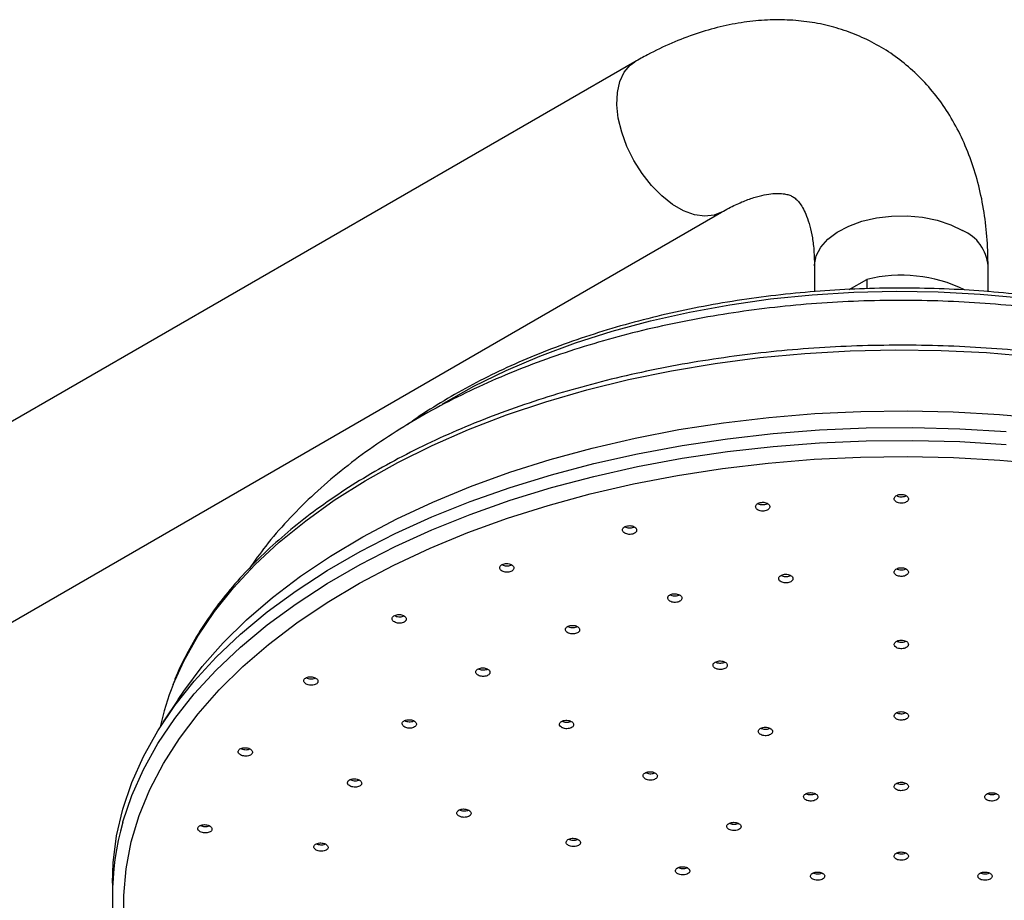
# Model space of a CAD drawing. Units: millimetres. Extents: x 5 to 995, y 5 to 995.
# Drawn here: x 204 to 229, y 297 to 319 of the extents above; entities that cross this region are included whole.
import ezdxf

# ---------------------------------------------------------------- set-up
doc = ezdxf.new("R2010")
doc.units = ezdxf.units.MM

msp = doc.modelspace()

# ---------------------------------------------------------------- linework, layer by layer
at = {"color": 7, "linetype": 'Continuous', "lineweight": 25}
for p, q in [((219.225, 318.105), (168.313, 288.714)), ((170.513, 284.904), (221.424, 314.295)), ((223.781, 312.933), (223.781, 312.281)), ((228.181, 312.28), (228.181, 312.933)), ((224.664, 312.336), (225.104, 312.59)), ((225.104, 312.59), (225.104, 312.354)), ((207.647, 301.945), (207.273, 301.374)), ((205.981, 297.292), (205.981, 296.966))]:
    msp.add_line(p, q, dxfattribs=at)
at = {"color": 8, "linetype": 'Continuous', "lineweight": 25, "flags": 128}
for points in [[(221.421, 314.293), (221.239, 314.219), (220.999, 314.192), (220.738, 314.229), (220.464, 314.33), (220.185, 314.491), (219.911, 314.707), (219.649, 314.971), (219.41, 315.274), (219.2, 315.608), (219.026, 315.96), (218.894, 316.32), (218.808, 316.676), (218.77, 317.016), (218.783, 317.331), (218.845, 317.609), (218.955, 317.842), (219.108, 318.022), (219.224, 318.105)], [(223.781, 312.933), (223.782, 312.962), (223.826, 313.188), (223.939, 313.406), (224.118, 313.609), (224.357, 313.79), (224.649, 313.944), (224.982, 314.065), (225.349, 314.15), (225.735, 314.195), (226.129, 314.2), (226.519, 314.165), (226.891, 314.09), (227.234, 313.977), (227.537, 313.831)], [(214.34, 309.43), (214.381, 309.454), (215.148, 309.883), (215.963, 310.281), (216.821, 310.647), (217.719, 310.98), (218.654, 311.277), (219.62, 311.539), (220.615, 311.763), (221.632, 311.948), (222.669, 312.095), (223.72, 312.201), (224.781, 312.267), (225.848, 312.293), (226.915, 312.277), (227.978, 312.221), (229.032, 312.125)], [(207.523, 302.323), (207.79, 302.917), (208.145, 303.551), (208.567, 304.172), (209.053, 304.777), (209.603, 305.364), (210.213, 305.93), (210.882, 306.474), (211.607, 306.993), (212.386, 307.485), (213.215, 307.95), (214.092, 308.384), (215.013, 308.786), (215.975, 309.156), (216.974, 309.491), (218.006, 309.79), (219.068, 310.052), (220.156, 310.277), (221.265, 310.462), (222.393, 310.609), (223.533, 310.715), (224.682, 310.781), (225.837, 310.806), (226.992, 310.791), (228.143, 310.735), (229.286, 310.639)], [(206.246, 298.837), (206.246, 298.84), (206.473, 299.511), (206.769, 300.174), (207.132, 300.825), (207.561, 301.463), (208.055, 302.085), (208.612, 302.689), (209.229, 303.273), (209.906, 303.835), (210.639, 304.373), (211.426, 304.884), (212.264, 305.368), (213.151, 305.823), (214.082, 306.246), (215.055, 306.636), (216.067, 306.993), (217.113, 307.315), (218.191, 307.6), (219.296, 307.847), (220.424, 308.057), (221.572, 308.228), (222.736, 308.359), (223.91, 308.45), (225.092, 308.5), (226.278, 308.51), (227.462, 308.48), (228.641, 308.409)]]:
    msp.add_lwpolyline(points, dxfattribs=at)
at = {"color": 7, "linetype": 'Continuous', "lineweight": 25, "flags": 128}
for points in [[(207.647, 301.945), (207.79, 302.158), (208.259, 302.779), (208.792, 303.382), (209.385, 303.966), (210.039, 304.528), (210.749, 305.066), (211.514, 305.579), (212.331, 306.065), (213.196, 306.522), (214.108, 306.948), (215.062, 307.342), (216.055, 307.702), (217.083, 308.027), (218.143, 308.316), (219.232, 308.568), (220.344, 308.783), (221.477, 308.958), (222.626, 309.094), (223.787, 309.189), (224.955, 309.245), (226.128, 309.26), (227.3, 309.235), (228.467, 309.169), (229.625, 309.063)], [(205.981, 297.292), (206.001, 297.806), (206.089, 298.488), (206.246, 299.166), (206.473, 299.838), (206.769, 300.5), (207.132, 301.152), (207.561, 301.79), (208.055, 302.412), (208.612, 303.016), (209.229, 303.6), (209.906, 304.162), (210.639, 304.699), (211.426, 305.211), (212.264, 305.695), (213.151, 306.149), (214.082, 306.572), (215.055, 306.963), (216.067, 307.32), (217.113, 307.641), (218.191, 307.926), (219.296, 308.174), (220.424, 308.384), (221.572, 308.554), (222.736, 308.685), (223.91, 308.776), (225.092, 308.827), (226.278, 308.837), (227.462, 308.807), (228.641, 308.736)], [(206.277, 296.295), (206.269, 296.976), (206.33, 297.656), (206.462, 298.333), (206.664, 299.004), (206.935, 299.667), (207.275, 300.319), (207.681, 300.959), (208.153, 301.583), (208.688, 302.19), (209.286, 302.777), (209.943, 303.342), (210.658, 303.884), (211.427, 304.401), (212.249, 304.889), (213.12, 305.349), (214.036, 305.777), (214.996, 306.174), (215.995, 306.536), (217.03, 306.863), (218.096, 307.154), (219.191, 307.407), (220.31, 307.623), (221.45, 307.799), (222.606, 307.936), (223.774, 308.032), (224.949, 308.088), (226.129, 308.103), (227.308, 308.078), (228.482, 308.012), (229.647, 307.905)]]:
    msp.add_lwpolyline(points, dxfattribs=at)
at = {"color": 8, "linetype": 'Continuous', "lineweight": 25}
msp.add_arc((227.113, 312.847), 1.072, 4.6125, 66.7076, dxfattribs=at)
at = {"color": 7, "linetype": 'Continuous', "lineweight": 25}
for centre, radius, start, end in [((225.984, 309.004), 3.692, 64.3064, 103.7909), ((213.972, 299.747), 6.945, 158.2293, 167.5156), ((212.77, 296.966), 6.787, 163.9944, 196.5449)]:
    msp.add_arc(centre, radius, start, end, dxfattribs=at)
for points, knots in [([(228.181, 312.933), (228.18, 313.064), (228.175, 313.436), (228.125, 314.034), (228.012, 314.716), (227.842, 315.367), (227.616, 315.98), (227.338, 316.547), (227.01, 317.065), (226.638, 317.529), (226.226, 317.938), (225.779, 318.289), (225.301, 318.582), (224.797, 318.817), (224.27, 318.994), (223.724, 319.112), (223.161, 319.172), (222.583, 319.174), (221.991, 319.117), (221.388, 319), (220.776, 318.824), (220.159, 318.586), (219.641, 318.339), (219.331, 318.165), (219.225, 318.105)], [0, 0, 0, 0, 0.028188, 0.079853, 0.131481, 0.182636, 0.232988, 0.282257, 0.33029, 0.377086, 0.422777, 0.467581, 0.511768, 0.555631, 0.599396, 0.643344, 0.687764, 0.732916, 0.779009, 0.826173, 0.874432, 0.923686, 0.973735, 1, 1, 1, 1]), ([(221.424, 314.295), (221.486, 314.329), (221.665, 314.43), (221.944, 314.56), (222.247, 314.671), (222.513, 314.738), (222.738, 314.77), (222.92, 314.773), (223.06, 314.755), (223.165, 314.723), (223.245, 314.682), (223.324, 314.62), (223.41, 314.522), (223.498, 314.384), (223.585, 314.197), (223.666, 313.953), (223.731, 313.65), (223.773, 313.312), (223.779, 313.056), (223.781, 312.933)], [0, 0, 0, 0, 0.029866, 0.086361, 0.142552, 0.198742, 0.255351, 0.31328, 0.374091, 0.440744, 0.520148, 0.597216, 0.661352, 0.719943, 0.775426, 0.834099, 0.891184, 0.947776, 1, 1, 1, 1]), ([(238.448, 308.944), (238.255, 309.077), (237.904, 309.32), (237.4, 309.623), (236.851, 309.93), (236.208, 310.255), (235.406, 310.614), (234.566, 310.942), (233.693, 311.238), (232.79, 311.502), (231.86, 311.733), (230.908, 311.93), (229.936, 312.091), (228.949, 312.217), (227.951, 312.307), (226.945, 312.36), (225.935, 312.377), (224.925, 312.357), (223.92, 312.3), (222.922, 312.207), (221.937, 312.078), (220.967, 311.913), (220.017, 311.714), (219.089, 311.48), (218.189, 311.213), (217.319, 310.913), (216.482, 310.582), (215.683, 310.221), (214.923, 309.832), (214.21, 309.413), (213.724, 309.104), (213.491, 308.928), (213.463, 308.907)], [0, 0, 0, 0, 0.0314, 0.057229, 0.075874, 0.111264, 0.146652, 0.182033, 0.217408, 0.252776, 0.288136, 0.323491, 0.35884, 0.394185, 0.429527, 0.464866, 0.500204, 0.535542, 0.57088, 0.606221, 0.641564, 0.676911, 0.712263, 0.747622, 0.782987, 0.818361, 0.853743, 0.889134, 0.924535, 0.959943, 0.995358, 1, 1, 1, 1]), ([(242.497, 305.279), (242.449, 305.353), (242.255, 305.644), (241.859, 306.129), (241.308, 306.734), (240.697, 307.314), (240.031, 307.87), (239.313, 308.398), (238.691, 308.802), (238.163, 309.115), (237.621, 309.417), (236.897, 309.784), (236.006, 310.18), (235.082, 310.54), (234.129, 310.863), (233.148, 311.148), (232.146, 311.395), (231.123, 311.604), (230.085, 311.774), (229.033, 311.906), (227.972, 311.998), (226.905, 312.051), (225.836, 312.066), (224.766, 312.041), (223.701, 311.977), (222.642, 311.874), (221.595, 311.732), (220.561, 311.551), (219.543, 311.332), (218.546, 311.075), (217.573, 310.779), (216.625, 310.446), (215.708, 310.075), (214.823, 309.667), (213.975, 309.222), (213.166, 308.74), (212.401, 308.224), (211.685, 307.673), (211.02, 307.091), (210.412, 306.478), (209.883, 305.87), (209.585, 305.452), (209.447, 305.259)], [0, 0, 0, 0, 0.0083513, 0.0331965, 0.0584281, 0.0840155, 0.1099063, 0.1360347, 0.1623305, 0.1738291, 0.1881702, 0.2146413, 0.2410806, 0.2674888, 0.2938509, 0.32016, 0.3464152, 0.3726195, 0.3987787, 0.4249004, 0.4509934, 0.4770672, 0.5031315, 0.5291967, 0.5552708, 0.581363, 0.6074837, 0.6336432, 0.6598515, 0.6861181, 0.7124513, 0.7388575, 0.7653405, 0.7918993, 0.8185267, 0.8452062, 0.8719039, 0.8985645, 0.9251243, 0.9515068, 0.9776301, 1, 1, 1, 1]), ([(239.306, 307.732), (239.168, 307.81), (238.768, 308.037), (238.072, 308.392), (237.208, 308.785), (236.306, 309.149), (235.37, 309.481), (234.403, 309.78), (233.409, 310.047), (232.389, 310.28), (231.349, 310.478), (230.291, 310.64), (229.218, 310.767), (228.135, 310.858), (227.045, 310.912), (225.951, 310.929), (224.857, 310.91), (223.767, 310.854), (222.685, 310.761), (221.613, 310.632), (220.556, 310.468), (219.516, 310.268), (218.498, 310.033), (217.505, 309.765), (216.54, 309.463), (215.606, 309.129), (214.706, 308.765), (213.844, 308.37), (213.022, 307.946), (212.243, 307.495), (211.509, 307.017), (210.824, 306.515), (210.189, 305.99), (209.607, 305.444), (209.08, 304.878), (208.611, 304.294), (208.198, 303.695), (207.852, 303.083), (207.634, 302.642), (207.549, 302.404), (207.54, 302.377)], [0, 0, 0, 0, 0.014397, 0.041711, 0.069022, 0.096327, 0.123626, 0.150918, 0.178204, 0.205484, 0.232759, 0.260029, 0.287296, 0.314559, 0.341821, 0.369081, 0.396342, 0.423603, 0.450865, 0.47813, 0.505399, 0.532671, 0.559949, 0.587232, 0.614523, 0.641821, 0.669127, 0.696441, 0.723764, 0.751093, 0.778429, 0.805767, 0.833102, 0.860428, 0.887736, 0.915015, 0.942253, 0.969436, 0.996553, 1, 1, 1, 1]), ([(225.801, 307.031), (225.803, 307.019), (225.807, 306.993), (225.837, 306.96), (225.883, 306.934), (225.94, 306.919), (226.001, 306.917), (226.06, 306.927), (226.111, 306.949), (226.146, 306.981), (226.164, 307.018), (226.16, 307.056), (226.136, 307.091), (226.095, 307.12), (226.041, 307.138), (225.98, 307.145), (225.92, 307.138), (225.866, 307.119), (225.826, 307.091), (225.804, 307.06), (225.802, 307.039), (225.801, 307.031)], [0, 0, 0, 0, 0.053793, 0.107587, 0.161344, 0.215023, 0.268627, 0.322195, 0.375778, 0.429424, 0.48315, 0.536941, 0.590752, 0.644529, 0.698234, 0.751858, 0.805432, 0.859005, 0.912628, 0.966329, 1, 1, 1, 1]), ([(225.861, 307.113), (225.869, 307.108), (225.891, 307.094), (225.94, 307.083), (226.001, 307.081), (226.059, 307.09), (226.088, 307.105), (226.102, 307.112)], [0, 0, 0, 0, 0.120273, 0.347457, 0.574327, 0.801041, 1, 1, 1, 1]), ([(222.293, 306.811), (222.299, 306.799), (222.31, 306.775), (222.351, 306.745), (222.404, 306.725), (222.464, 306.717), (222.525, 306.722), (222.58, 306.739), (222.622, 306.766), (222.647, 306.801), (222.652, 306.839), (222.637, 306.876), (222.603, 306.908), (222.553, 306.932), (222.494, 306.944), (222.433, 306.943), (222.376, 306.929), (222.329, 306.905), (222.298, 306.872), (222.287, 306.839), (222.291, 306.819), (222.293, 306.811)], [0, 0, 0, 0, 0.053793, 0.107587, 0.161344, 0.215022, 0.268626, 0.322194, 0.375777, 0.429423, 0.48315, 0.536941, 0.590752, 0.644529, 0.698233, 0.751858, 0.805431, 0.859004, 0.912627, 0.966329, 1, 1, 1, 1]), ([(222.349, 306.913), (222.35, 306.912), (222.364, 306.901), (222.405, 306.889), (222.464, 306.88), (222.525, 306.886), (222.569, 306.897), (222.586, 306.909), (222.59, 306.912)], [0, 0, 0, 0, 0.022248, 0.250661, 0.478739, 0.706503, 0.93411, 1, 1, 1, 1]), ([(218.917, 306.265), (218.915, 306.252), (218.91, 306.227), (218.93, 306.19), (218.967, 306.159), (219.018, 306.137), (219.078, 306.127), (219.139, 306.129), (219.195, 306.143), (219.24, 306.169), (219.268, 306.202), (219.276, 306.24), (219.264, 306.277), (219.233, 306.311), (219.185, 306.336), (219.128, 306.35), (219.066, 306.352), (219.007, 306.341), (218.959, 306.319), (218.929, 306.292), (218.92, 306.272), (218.917, 306.265)], [0, 0, 0, 0, 0.0537819, 0.1075624, 0.1613714, 0.215169, 0.2689073, 0.3225647, 0.376155, 0.4297215, 0.4833178, 0.5369842, 0.5907306, 0.644532, 0.698339, 0.7520997, 0.8057825, 0.8593902, 0.9129585, 0.96654, 1, 1, 1, 1]), ([(218.973, 306.323), (218.987, 306.315), (219.019, 306.3), (219.078, 306.29), (219.138, 306.293), (219.186, 306.303), (219.206, 306.315), (219.212, 306.319)], [0, 0, 0, 0, 0.2142749, 0.4443362, 0.6740505, 0.9034776, 1, 1, 1, 1]), ([(215.801, 305.284), (215.803, 305.272), (215.807, 305.247), (215.838, 305.213), (215.883, 305.186), (215.94, 305.17), (216.002, 305.167), (216.061, 305.176), (216.111, 305.196), (216.146, 305.226), (216.163, 305.262), (216.16, 305.3), (216.136, 305.336), (216.095, 305.365), (216.04, 305.384), (215.98, 305.392), (215.919, 305.387), (215.865, 305.37), (215.825, 305.342), (215.804, 305.312), (215.802, 305.292), (215.801, 305.284)], [0, 0, 0, 0, 0.053782, 0.107563, 0.161372, 0.215169, 0.268907, 0.322564, 0.376155, 0.429721, 0.483318, 0.536984, 0.590731, 0.644532, 0.698339, 0.7521, 0.805782, 0.85939, 0.912958, 0.96654, 1, 1, 1, 1]), ([(215.862, 305.365), (215.87, 305.36), (215.891, 305.346), (215.941, 305.334), (216.001, 305.33), (216.058, 305.338), (216.087, 305.352), (216.1, 305.358)], [0, 0, 0, 0, 0.116157, 0.347532, 0.578651, 0.809421, 1, 1, 1, 1]), ([(225.801, 305.174), (225.803, 305.161), (225.807, 305.137), (225.838, 305.103), (225.884, 305.078), (225.941, 305.064), (226.002, 305.062), (226.061, 305.072), (226.111, 305.094), (226.147, 305.125), (226.164, 305.162), (226.16, 305.2), (226.136, 305.234), (226.094, 305.263), (226.04, 305.281), (225.979, 305.287), (225.919, 305.28), (225.865, 305.261), (225.825, 305.233), (225.804, 305.202), (225.802, 305.182), (225.801, 305.174)], [0, 0, 0, 0, 0.05376, 0.107522, 0.161257, 0.214938, 0.268567, 0.322172, 0.375788, 0.429448, 0.483164, 0.536924, 0.590697, 0.644447, 0.698145, 0.751789, 0.805397, 0.859006, 0.91265, 0.966348, 1, 1, 1, 1]), ([(222.875, 305.009), (222.877, 304.996), (222.881, 304.971), (222.912, 304.938), (222.958, 304.913), (223.015, 304.898), (223.076, 304.895), (223.135, 304.905), (223.185, 304.927), (223.221, 304.958), (223.237, 304.994), (223.233, 305.032), (223.209, 305.067), (223.168, 305.095), (223.114, 305.114), (223.053, 305.12), (222.992, 305.114), (222.939, 305.095), (222.899, 305.067), (222.878, 305.037), (222.876, 305.017), (222.875, 305.009)], [0, 0, 0, 0, 0.053771, 0.107541, 0.1613, 0.215014, 0.268671, 0.322286, 0.375891, 0.429523, 0.483206, 0.536943, 0.590714, 0.644481, 0.698211, 0.751886, 0.805511, 0.859115, 0.912735, 0.9664, 1, 1, 1, 1]), ([(222.936, 305.091), (222.944, 305.086), (222.965, 305.073), (223.014, 305.062), (223.075, 305.059), (223.132, 305.068), (223.161, 305.082), (223.174, 305.088)], [0, 0, 0, 0, 0.115008, 0.346251, 0.577251, 0.808066, 1, 1, 1, 1]), ([(225.863, 305.256), (225.87, 305.252), (225.891, 305.239), (225.94, 305.228), (226.001, 305.225), (226.058, 305.234), (226.087, 305.249), (226.1, 305.255)], [0, 0, 0, 0, 0.114803, 0.345549, 0.576073, 0.806487, 1, 1, 1, 1]), ([(220.065, 304.539), (220.063, 304.526), (220.058, 304.502), (220.078, 304.465), (220.115, 304.435), (220.167, 304.413), (220.226, 304.403), (220.288, 304.405), (220.344, 304.42), (220.388, 304.445), (220.416, 304.479), (220.424, 304.516), (220.412, 304.553), (220.38, 304.586), (220.333, 304.611), (220.275, 304.624), (220.213, 304.626), (220.155, 304.615), (220.106, 304.593), (220.076, 304.565), (220.068, 304.546), (220.065, 304.539)], [0, 0, 0, 0, 0.053754, 0.107507, 0.161279, 0.215043, 0.268765, 0.322432, 0.376052, 0.429656, 0.483281, 0.536955, 0.590684, 0.644451, 0.698222, 0.75196, 0.805644, 0.859276, 0.912881, 0.966495, 1, 1, 1, 1]), ([(220.123, 304.598), (220.137, 304.591), (220.167, 304.576), (220.226, 304.566), (220.286, 304.569), (220.333, 304.579), (220.353, 304.591), (220.358, 304.595)], [0, 0, 0, 0, 0.208076, 0.442237, 0.676153, 0.909865, 1, 1, 1, 1]), ([(213.073, 303.993), (213.075, 303.981), (213.079, 303.956), (213.11, 303.922), (213.156, 303.895), (213.213, 303.879), (213.274, 303.875), (213.333, 303.884), (213.384, 303.904), (213.419, 303.933), (213.436, 303.969), (213.432, 304.007), (213.408, 304.042), (213.367, 304.071), (213.313, 304.091), (213.252, 304.099), (213.191, 304.094), (213.137, 304.077), (213.097, 304.05), (213.076, 304.021), (213.074, 304.001), (213.073, 303.993)], [0, 0, 0, 0, 0.053747, 0.107492, 0.161283, 0.215094, 0.268871, 0.322576, 0.376201, 0.429775, 0.483348, 0.53697, 0.590671, 0.644446, 0.698257, 0.75205, 0.805779, 0.859428, 0.913013, 0.96658, 1, 1, 1, 1]), ([(213.136, 304.073), (213.143, 304.069), (213.164, 304.055), (213.213, 304.043), (213.274, 304.039), (213.33, 304.046), (213.359, 304.059), (213.371, 304.065)], [0, 0, 0, 0, 0.111976, 0.346293, 0.580463, 0.814317, 1, 1, 1, 1]), ([(217.471, 303.74), (217.469, 303.727), (217.465, 303.703), (217.485, 303.666), (217.522, 303.636), (217.573, 303.614), (217.633, 303.603), (217.694, 303.605), (217.75, 303.62), (217.795, 303.645), (217.823, 303.677), (217.831, 303.714), (217.819, 303.751), (217.787, 303.784), (217.739, 303.809), (217.682, 303.823), (217.62, 303.825), (217.561, 303.815), (217.513, 303.793), (217.483, 303.766), (217.474, 303.747), (217.471, 303.74)], [0, 0, 0, 0, 0.0537296, 0.1074577, 0.1612177, 0.2149911, 0.2687409, 0.3224403, 0.3760847, 0.4296935, 0.4833019, 0.536945, 0.5906428, 0.6443915, 0.6981648, 0.7519256, 0.8056424, 0.8593029, 0.9129195, 0.9665239, 1, 1, 1, 1]), ([(217.53, 303.798), (217.544, 303.791), (217.574, 303.777), (217.633, 303.767), (217.693, 303.769), (217.74, 303.779), (217.759, 303.791), (217.764, 303.794)], [0, 0, 0, 0, 0.205519, 0.44203, 0.67832, 0.914367, 1, 1, 1, 1]), ([(225.821, 303.29), (225.832, 303.28), (225.854, 303.259), (225.906, 303.238), (225.966, 303.229), (226.027, 303.232), (226.083, 303.247), (226.128, 303.273), (226.156, 303.306), (226.165, 303.343), (226.152, 303.38), (226.121, 303.412), (226.074, 303.436), (226.016, 303.449), (225.954, 303.45), (225.896, 303.438), (225.847, 303.416), (225.813, 303.384), (225.799, 303.348), (225.803, 303.315), (225.816, 303.297), (225.821, 303.29)], [0, 0, 0, 0, 0.053694, 0.107389, 0.161059, 0.2147, 0.268335, 0.321987, 0.375672, 0.429391, 0.483132, 0.536871, 0.590587, 0.644267, 0.697915, 0.75155, 0.805194, 0.858867, 0.912576, 0.966313, 1, 1, 1, 1]), ([(225.865, 303.422), (225.872, 303.418), (225.893, 303.405), (225.942, 303.395), (226.002, 303.393), (226.058, 303.402), (226.086, 303.415), (226.098, 303.421)], [0, 0, 0, 0, 0.108191, 0.345254, 0.582172, 0.81902, 1, 1, 1, 1]), ([(221.31, 302.716), (221.329, 302.711), (221.367, 302.702), (221.429, 302.704), (221.486, 302.717), (221.532, 302.741), (221.562, 302.773), (221.573, 302.81), (221.562, 302.847), (221.533, 302.88), (221.487, 302.905), (221.43, 302.92), (221.368, 302.923), (221.309, 302.913), (221.259, 302.892), (221.224, 302.862), (221.207, 302.827), (221.21, 302.789), (221.234, 302.755), (221.27, 302.73), (221.299, 302.72), (221.31, 302.716)], [0, 0, 0, 0, 0.053668, 0.107338, 0.160985, 0.21462, 0.268265, 0.32194, 0.375651, 0.429388, 0.48313, 0.536854, 0.590543, 0.644199, 0.697835, 0.751474, 0.805139, 0.858839, 0.91257, 0.966313, 1, 1, 1, 1]), ([(221.272, 302.895), (221.286, 302.889), (221.316, 302.874), (221.375, 302.865), (221.435, 302.868), (221.481, 302.878), (221.5, 302.89), (221.504, 302.893)], [0, 0, 0, 0, 0.207143, 0.445092, 0.682881, 0.920539, 1, 1, 1, 1]), ([(215.195, 302.642), (215.197, 302.63), (215.201, 302.605), (215.232, 302.572), (215.277, 302.546), (215.335, 302.53), (215.396, 302.527), (215.455, 302.536), (215.505, 302.556), (215.541, 302.586), (215.557, 302.621), (215.553, 302.658), (215.529, 302.693), (215.488, 302.722), (215.433, 302.741), (215.373, 302.748), (215.312, 302.743), (215.258, 302.726), (215.218, 302.699), (215.198, 302.67), (215.195, 302.65), (215.195, 302.642)], [0, 0, 0, 0, 0.0537297, 0.107458, 0.1612181, 0.2149915, 0.2687412, 0.3224404, 0.3760846, 0.4296934, 0.4833018, 0.5369451, 0.5906431, 0.6443918, 0.6981652, 0.7519259, 0.8056426, 0.8593029, 0.9129194, 0.9665238, 1, 1, 1, 1]), ([(215.258, 302.723), (215.265, 302.719), (215.286, 302.706), (215.334, 302.694), (215.395, 302.69), (215.451, 302.698), (215.479, 302.711), (215.491, 302.716)], [0, 0, 0, 0, 0.107504, 0.344411, 0.581215, 0.817797, 1, 1, 1, 1]), ([(210.835, 302.419), (210.837, 302.407), (210.841, 302.383), (210.872, 302.349), (210.917, 302.322), (210.974, 302.306), (211.036, 302.302), (211.095, 302.31), (211.145, 302.33), (211.18, 302.359), (211.197, 302.394), (211.193, 302.431), (211.17, 302.466), (211.128, 302.495), (211.074, 302.515), (211.013, 302.523), (210.952, 302.519), (210.899, 302.502), (210.859, 302.476), (210.838, 302.446), (210.836, 302.427), (210.835, 302.419)], [0, 0, 0, 0, 0.0537032, 0.1074041, 0.1611616, 0.2149675, 0.2687704, 0.3225202, 0.3761902, 0.4297887, 0.4833554, 0.5369437, 0.5905977, 0.6443325, 0.6981282, 0.751938, 0.8057087, 0.8594044, 0.9130222, 0.9665932, 1, 1, 1, 1]), ([(210.899, 302.499), (210.905, 302.495), (210.926, 302.482), (210.975, 302.47), (211.035, 302.465), (211.091, 302.472), (211.119, 302.485), (211.131, 302.49)], [0, 0, 0, 0, 0.106152, 0.344155, 0.582146, 0.819901, 1, 1, 1, 1]), ([(225.801, 301.529), (225.803, 301.516), (225.807, 301.492), (225.838, 301.46), (225.884, 301.435), (225.941, 301.421), (226.002, 301.419), (226.062, 301.43), (226.112, 301.451), (226.147, 301.481), (226.164, 301.517), (226.16, 301.554), (226.136, 301.588), (226.094, 301.615), (226.04, 301.633), (225.979, 301.639), (225.919, 301.632), (225.865, 301.614), (225.825, 301.586), (225.804, 301.556), (225.802, 301.536), (225.801, 301.529)], [0, 0, 0, 0, 0.053714, 0.107429, 0.161135, 0.214821, 0.268488, 0.322146, 0.375809, 0.429487, 0.483186, 0.5369, 0.59062, 0.64433, 0.698022, 0.751695, 0.805355, 0.859014, 0.912687, 0.966379, 1, 1, 1, 1]), ([(225.866, 301.611), (225.873, 301.607), (225.894, 301.595), (225.943, 301.585), (226.004, 301.583), (226.058, 301.592), (226.085, 301.605), (226.097, 301.611)], [0, 0, 0, 0, 0.111819, 0.35047, 0.58904, 0.827571, 1, 1, 1, 1]), ([(213.333, 301.31), (213.339, 301.298), (213.35, 301.274), (213.392, 301.245), (213.444, 301.225), (213.505, 301.216), (213.566, 301.219), (213.621, 301.235), (213.663, 301.26), (213.687, 301.293), (213.692, 301.33), (213.676, 301.366), (213.641, 301.397), (213.592, 301.421), (213.533, 301.433), (213.471, 301.434), (213.414, 301.422), (213.367, 301.399), (213.337, 301.368), (213.327, 301.337), (213.331, 301.317), (213.333, 301.31)], [0, 0, 0, 0, 0.05373, 0.107458, 0.161218, 0.214992, 0.268741, 0.32244, 0.376085, 0.429693, 0.483302, 0.536945, 0.590643, 0.644392, 0.698166, 0.751926, 0.805643, 0.859303, 0.912919, 0.966524, 1, 1, 1, 1]), ([(213.394, 301.41), (213.411, 301.402), (213.444, 301.388), (213.505, 301.379), (213.564, 301.383), (213.606, 301.392), (213.622, 301.402), (213.624, 301.403)], [0, 0, 0, 0, 0.237192, 0.480187, 0.723075, 0.965736, 1, 1, 1, 1]), ([(217.417, 301.216), (217.436, 301.211), (217.474, 301.202), (217.536, 301.203), (217.593, 301.216), (217.639, 301.239), (217.669, 301.271), (217.679, 301.307), (217.669, 301.343), (217.639, 301.376), (217.593, 301.402), (217.536, 301.417), (217.475, 301.42), (217.416, 301.411), (217.366, 301.391), (217.33, 301.361), (217.314, 301.326), (217.317, 301.289), (217.342, 301.255), (217.378, 301.23), (217.406, 301.22), (217.417, 301.216)], [0, 0, 0, 0, 0.0537086, 0.1074182, 0.1611022, 0.2147534, 0.2683882, 0.3220303, 0.3757, 0.4294057, 0.48314, 0.5368829, 0.5906106, 0.644306, 0.6979663, 0.7516038, 0.8052411, 0.8589006, 0.9125951, 0.9663221, 1, 1, 1, 1]), ([(217.381, 301.395), (217.395, 301.388), (217.424, 301.374), (217.482, 301.365), (217.542, 301.367), (217.587, 301.377), (217.606, 301.387), (217.61, 301.39)], [0, 0, 0, 0, 0.200372, 0.443042, 0.685606, 0.92801, 1, 1, 1, 1]), ([(222.357, 301.135), (222.359, 301.123), (222.363, 301.098), (222.394, 301.066), (222.44, 301.041), (222.497, 301.026), (222.558, 301.024), (222.618, 301.034), (222.668, 301.055), (222.703, 301.085), (222.72, 301.12), (222.716, 301.157), (222.692, 301.191), (222.65, 301.219), (222.596, 301.237), (222.535, 301.243), (222.474, 301.237), (222.421, 301.219), (222.381, 301.192), (222.36, 301.162), (222.358, 301.142), (222.357, 301.135)], [0, 0, 0, 0, 0.053717, 0.107435, 0.161153, 0.214861, 0.268551, 0.322221, 0.37588, 0.429541, 0.483216, 0.536911, 0.590624, 0.644343, 0.698056, 0.751751, 0.805427, 0.859088, 0.912747, 0.966417, 1, 1, 1, 1]), ([(222.422, 301.217), (222.429, 301.213), (222.45, 301.2), (222.499, 301.19), (222.559, 301.188), (222.614, 301.196), (222.641, 301.209), (222.652, 301.214)], [0, 0, 0, 0, 0.110134, 0.349858, 0.589497, 0.82905, 1, 1, 1, 1]), ([(209.171, 300.624), (209.173, 300.611), (209.177, 300.587), (209.208, 300.554), (209.254, 300.527), (209.311, 300.511), (209.372, 300.507), (209.432, 300.514), (209.482, 300.534), (209.517, 300.562), (209.534, 300.597), (209.53, 300.633), (209.506, 300.668), (209.465, 300.697), (209.411, 300.717), (209.35, 300.725), (209.289, 300.721), (209.235, 300.705), (209.195, 300.679), (209.174, 300.65), (209.172, 300.631), (209.171, 300.624)], [0, 0, 0, 0, 0.053657, 0.107312, 0.161026, 0.214809, 0.26862, 0.322406, 0.376124, 0.429761, 0.48334, 0.536909, 0.590521, 0.644209, 0.697973, 0.751782, 0.805581, 0.859323, 0.912984, 0.966577, 1, 1, 1, 1]), ([(209.237, 300.703), (209.243, 300.7), (209.264, 300.687), (209.311, 300.675), (209.372, 300.67), (209.427, 300.676), (209.454, 300.688), (209.465, 300.693)], [0, 0, 0, 0, 0.098966, 0.341377, 0.583916, 0.826339, 1, 1, 1, 1]), ([(219.437, 300.01), (219.439, 299.998), (219.443, 299.974), (219.474, 299.941), (219.52, 299.916), (219.577, 299.901), (219.639, 299.898), (219.698, 299.908), (219.748, 299.928), (219.783, 299.958), (219.8, 299.993), (219.796, 300.029), (219.772, 300.063), (219.73, 300.091), (219.676, 300.109), (219.615, 300.116), (219.555, 300.11), (219.501, 300.093), (219.461, 300.066), (219.44, 300.037), (219.438, 300.017), (219.437, 300.01)], [0, 0, 0, 0, 0.053703, 0.107406, 0.161121, 0.21484, 0.268551, 0.322243, 0.375916, 0.429576, 0.483236, 0.536908, 0.5906, 0.64431, 0.69803, 0.751744, 0.805443, 0.859122, 0.912784, 0.966443, 1, 1, 1, 1]), ([(219.503, 300.091), (219.516, 300.085), (219.546, 300.071), (219.604, 300.062), (219.664, 300.065), (219.709, 300.074), (219.727, 300.085), (219.731, 300.087)], [0, 0, 0, 0, 0.203536, 0.446098, 0.688599, 0.93101, 1, 1, 1, 1]), ([(211.947, 299.855), (211.945, 299.843), (211.941, 299.82), (211.96, 299.784), (211.997, 299.754), (212.048, 299.732), (212.108, 299.721), (212.17, 299.722), (212.226, 299.735), (212.27, 299.758), (212.298, 299.79), (212.306, 299.826), (212.294, 299.862), (212.262, 299.894), (212.215, 299.919), (212.157, 299.934), (212.096, 299.936), (212.037, 299.927), (211.988, 299.906), (211.958, 299.881), (211.95, 299.862), (211.947, 299.855)], [0, 0, 0, 0, 0.053638, 0.107275, 0.160948, 0.214677, 0.268443, 0.322214, 0.375953, 0.429638, 0.483271, 0.536876, 0.59049, 0.644146, 0.697858, 0.751616, 0.805389, 0.859142, 0.912844, 0.966492, 1, 1, 1, 1]), ([(212.011, 299.914), (212.023, 299.908), (212.052, 299.894), (212.108, 299.884), (212.169, 299.885), (212.213, 299.894), (212.231, 299.904), (212.235, 299.906)], [0, 0, 0, 0, 0.190529, 0.439044, 0.687577, 0.935963, 1, 1, 1, 1]), ([(225.801, 299.74), (225.803, 299.728), (225.807, 299.704), (225.838, 299.672), (225.884, 299.648), (225.941, 299.634), (226.002, 299.632), (226.061, 299.642), (226.112, 299.664), (226.147, 299.693), (226.164, 299.729), (226.16, 299.765), (226.136, 299.799), (226.094, 299.826), (226.04, 299.843), (225.979, 299.849), (225.919, 299.842), (225.865, 299.824), (225.825, 299.797), (225.804, 299.767), (225.802, 299.748), (225.801, 299.74)], [0, 0, 0, 0, 0.0537, 0.107401, 0.161097, 0.214784, 0.268463, 0.322139, 0.375816, 0.4295, 0.483193, 0.536893, 0.590595, 0.644294, 0.697984, 0.751666, 0.805341, 0.859017, 0.912699, 0.966389, 1, 1, 1, 1]), ([(225.867, 299.823), (225.873, 299.819), (225.894, 299.808), (225.941, 299.798), (226.002, 299.796), (226.057, 299.804), (226.084, 299.817), (226.095, 299.822)], [0, 0, 0, 0, 0.097742, 0.340746, 0.583713, 0.826661, 1, 1, 1, 1]), ([(223.505, 299.478), (223.507, 299.466), (223.511, 299.442), (223.542, 299.41), (223.588, 299.385), (223.645, 299.371), (223.706, 299.369), (223.765, 299.378), (223.815, 299.399), (223.851, 299.429), (223.868, 299.464), (223.864, 299.5), (223.84, 299.534), (223.798, 299.561), (223.744, 299.579), (223.683, 299.585), (223.623, 299.579), (223.569, 299.561), (223.529, 299.534), (223.508, 299.504), (223.506, 299.485), (223.505, 299.478)], [0, 0, 0, 0, 0.053701, 0.107403, 0.161105, 0.214802, 0.268491, 0.322172, 0.375847, 0.429524, 0.483206, 0.536898, 0.590597, 0.6443, 0.697999, 0.751691, 0.805374, 0.85905, 0.912726, 0.966406, 1, 1, 1, 1]), ([(223.57, 299.559), (223.587, 299.552), (223.62, 299.538), (223.681, 299.531), (223.741, 299.537), (223.782, 299.547), (223.797, 299.556), (223.799, 299.558)], [0, 0, 0, 0, 0.23896, 0.482469, 0.725938, 0.969375, 1, 1, 1, 1]), ([(228.097, 299.475), (228.099, 299.464), (228.103, 299.44), (228.134, 299.408), (228.18, 299.384), (228.237, 299.37), (228.298, 299.369), (228.358, 299.379), (228.408, 299.401), (228.443, 299.431), (228.46, 299.466), (228.456, 299.502), (228.432, 299.536), (228.391, 299.562), (228.336, 299.579), (228.276, 299.585), (228.215, 299.578), (228.161, 299.56), (228.121, 299.532), (228.1, 299.502), (228.098, 299.483), (228.097, 299.475)], [0, 0, 0, 0, 0.053692, 0.107385, 0.161071, 0.214749, 0.268424, 0.322102, 0.375787, 0.429482, 0.483183, 0.536885, 0.590582, 0.644271, 0.697951, 0.751627, 0.805303, 0.858986, 0.912678, 0.966377, 1, 1, 1, 1]), ([(228.164, 299.558), (228.17, 299.555), (228.19, 299.544), (228.237, 299.534), (228.298, 299.532), (228.353, 299.541), (228.38, 299.554), (228.391, 299.559)], [0, 0, 0, 0, 0.096059, 0.339836, 0.583598, 0.827374, 1, 1, 1, 1]), ([(214.897, 298.957), (214.917, 298.958), (214.957, 298.96), (215.011, 298.977), (215.051, 299.003), (215.074, 299.036), (215.077, 299.072), (215.059, 299.107), (215.022, 299.137), (214.972, 299.159), (214.912, 299.17), (214.851, 299.169), (214.794, 299.157), (214.749, 299.133), (214.72, 299.102), (214.711, 299.066), (214.723, 299.03), (214.754, 298.998), (214.801, 298.973), (214.851, 298.96), (214.884, 298.958), (214.897, 298.957)], [0, 0, 0, 0, 0.0537015, 0.107404, 0.1610804, 0.2147264, 0.2683607, 0.3220072, 0.3756843, 0.4293972, 0.4831352, 0.5368768, 0.5905987, 0.6442864, 0.6979404, 0.7515758, 0.8052161, 0.8588824, 0.9125845, 0.9663166, 1, 1, 1, 1]), ([(214.784, 299.148), (214.789, 299.145), (214.808, 299.134), (214.855, 299.123), (214.916, 299.119), (214.969, 299.126), (214.996, 299.137), (215.006, 299.142)], [0, 0, 0, 0, 0.087197, 0.336868, 0.586595, 0.83627, 1, 1, 1, 1]), ([(221.559, 298.728), (221.561, 298.716), (221.565, 298.692), (221.596, 298.66), (221.641, 298.635), (221.698, 298.621), (221.76, 298.618), (221.819, 298.628), (221.869, 298.648), (221.904, 298.678), (221.921, 298.712), (221.917, 298.748), (221.893, 298.782), (221.852, 298.809), (221.798, 298.827), (221.737, 298.833), (221.676, 298.828), (221.623, 298.81), (221.582, 298.783), (221.562, 298.754), (221.559, 298.735), (221.559, 298.728)], [0, 0, 0, 0, 0.053695, 0.10739, 0.16109, 0.214793, 0.268491, 0.322182, 0.375863, 0.429539, 0.483215, 0.536896, 0.590587, 0.644285, 0.697987, 0.751687, 0.805381, 0.859065, 0.912742, 0.966417, 1, 1, 1, 1]), ([(221.626, 298.809), (221.638, 298.803), (221.667, 298.79), (221.724, 298.782), (221.784, 298.784), (221.829, 298.794), (221.847, 298.804), (221.851, 298.807)], [0, 0, 0, 0, 0.194209, 0.440275, 0.686313, 0.932311, 1, 1, 1, 1]), ([(208.151, 298.654), (208.156, 298.642), (208.168, 298.619), (208.209, 298.59), (208.262, 298.569), (208.322, 298.559), (208.383, 298.562), (208.438, 298.576), (208.48, 298.6), (208.505, 298.632), (208.51, 298.668), (208.494, 298.704), (208.459, 298.735), (208.41, 298.759), (208.351, 298.772), (208.29, 298.773), (208.232, 298.763), (208.185, 298.741), (208.155, 298.711), (208.145, 298.68), (208.149, 298.661), (208.151, 298.654)], [0, 0, 0, 0, 0.053657, 0.107313, 0.161026, 0.21481, 0.268621, 0.322407, 0.376124, 0.429761, 0.48334, 0.536909, 0.590521, 0.644209, 0.697974, 0.751782, 0.805582, 0.859323, 0.912984, 0.966577, 1, 1, 1, 1]), ([(208.216, 298.753), (208.231, 298.746), (208.263, 298.732), (208.323, 298.723), (208.382, 298.726), (208.423, 298.734), (208.438, 298.742), (208.439, 298.743)], [0, 0, 0, 0, 0.227911, 0.480313, 0.732847, 0.98526, 1, 1, 1, 1]), ([(211.089, 298.21), (211.091, 298.199), (211.095, 298.175), (211.126, 298.142), (211.172, 298.116), (211.229, 298.101), (211.291, 298.096), (211.35, 298.104), (211.4, 298.124), (211.435, 298.152), (211.452, 298.186), (211.448, 298.222), (211.424, 298.256), (211.383, 298.284), (211.328, 298.303), (211.268, 298.311), (211.207, 298.307), (211.153, 298.291), (211.113, 298.265), (211.092, 298.237), (211.09, 298.218), (211.089, 298.21)], [0, 0, 0, 0, 0.053638, 0.107275, 0.160948, 0.214677, 0.268444, 0.322215, 0.375954, 0.429638, 0.483271, 0.536876, 0.59049, 0.644146, 0.697858, 0.751616, 0.80539, 0.859142, 0.912845, 0.966492, 1, 1, 1, 1]), ([(211.158, 298.29), (211.163, 298.287), (211.183, 298.276), (211.23, 298.264), (211.29, 298.26), (211.344, 298.266), (211.37, 298.278), (211.381, 298.282)], [0, 0, 0, 0, 0.085426, 0.334811, 0.584373, 0.833954, 1, 1, 1, 1]), ([(217.486, 298.325), (217.488, 298.313), (217.492, 298.289), (217.523, 298.257), (217.569, 298.232), (217.626, 298.217), (217.688, 298.214), (217.747, 298.223), (217.797, 298.243), (217.832, 298.272), (217.849, 298.306), (217.845, 298.342), (217.821, 298.376), (217.779, 298.404), (217.725, 298.422), (217.664, 298.429), (217.604, 298.424), (217.55, 298.407), (217.51, 298.381), (217.489, 298.352), (217.487, 298.332), (217.486, 298.325)], [0, 0, 0, 0, 0.053681, 0.107361, 0.161056, 0.214769, 0.268488, 0.322201, 0.375897, 0.429573, 0.483234, 0.536893, 0.590562, 0.644251, 0.697959, 0.751677, 0.805394, 0.859096, 0.912777, 0.966442, 1, 1, 1, 1]), ([(217.555, 298.406), (217.56, 298.403), (217.58, 298.391), (217.627, 298.381), (217.688, 298.378), (217.742, 298.385), (217.768, 298.397), (217.778, 298.401)], [0, 0, 0, 0, 0.0914463, 0.3395292, 0.5876438, 0.835728, 1, 1, 1, 1]), ([(225.801, 297.974), (225.803, 297.963), (225.807, 297.939), (225.838, 297.907), (225.884, 297.883), (225.941, 297.87), (226.002, 297.868), (226.061, 297.878), (226.111, 297.899), (226.147, 297.928), (226.164, 297.963), (226.16, 297.999), (226.136, 298.032), (226.095, 298.059), (226.041, 298.076), (225.98, 298.081), (225.919, 298.075), (225.865, 298.057), (225.825, 298.03), (225.804, 298.001), (225.802, 297.982), (225.801, 297.974)], [0, 0, 0, 0, 0.053692, 0.107383, 0.161074, 0.214762, 0.268449, 0.322134, 0.37582, 0.429507, 0.483197, 0.536889, 0.590581, 0.644272, 0.697961, 0.751648, 0.805334, 0.859019, 0.912706, 0.966395, 1, 1, 1, 1]), ([(225.87, 298.057), (225.875, 298.054), (225.894, 298.043), (225.941, 298.033), (226.002, 298.031), (226.056, 298.039), (226.082, 298.052), (226.093, 298.057)], [0, 0, 0, 0, 0.085965, 0.334508, 0.583041, 0.831569, 1, 1, 1, 1]), ([(220.258, 297.604), (220.26, 297.593), (220.264, 297.569), (220.295, 297.537), (220.341, 297.513), (220.398, 297.498), (220.459, 297.495), (220.518, 297.505), (220.568, 297.525), (220.604, 297.554), (220.62, 297.588), (220.617, 297.624), (220.593, 297.657), (220.551, 297.684), (220.497, 297.702), (220.436, 297.709), (220.375, 297.703), (220.322, 297.686), (220.282, 297.66), (220.261, 297.631), (220.259, 297.612), (220.258, 297.604)], [0, 0, 0, 0, 0.053685, 0.10737, 0.161062, 0.214761, 0.268463, 0.322163, 0.375855, 0.429538, 0.483214, 0.53689, 0.59057, 0.644259, 0.697956, 0.751658, 0.805359, 0.859053, 0.912739, 0.966417, 1, 1, 1, 1]), ([(220.326, 297.685), (220.341, 297.679), (220.374, 297.665), (220.434, 297.658), (220.493, 297.663), (220.534, 297.672), (220.549, 297.681), (220.55, 297.682)], [0, 0, 0, 0, 0.232055, 0.481444, 0.730831, 0.98019, 1, 1, 1, 1]), ([(223.68, 297.468), (223.682, 297.456), (223.686, 297.433), (223.717, 297.401), (223.762, 297.377), (223.819, 297.363), (223.881, 297.361), (223.94, 297.37), (223.99, 297.391), (224.026, 297.42), (224.042, 297.455), (224.039, 297.49), (224.015, 297.524), (223.973, 297.55), (223.919, 297.568), (223.858, 297.574), (223.798, 297.568), (223.744, 297.55), (223.704, 297.524), (223.683, 297.495), (223.681, 297.475), (223.68, 297.468)], [0, 0, 0, 0, 0.05369, 0.107381, 0.161072, 0.214764, 0.268456, 0.322145, 0.375832, 0.429517, 0.483203, 0.53689, 0.590579, 0.64427, 0.697962, 0.751653, 0.805343, 0.859031, 0.912717, 0.966402, 1, 1, 1, 1]), ([(223.749, 297.55), (223.754, 297.547), (223.774, 297.536), (223.82, 297.527), (223.88, 297.524), (223.934, 297.532), (223.961, 297.544), (223.971, 297.549)], [0, 0, 0, 0, 0.083103, 0.333457, 0.583807, 0.834147, 1, 1, 1, 1]), ([(227.923, 297.466), (227.925, 297.454), (227.928, 297.431), (227.959, 297.4), (228.005, 297.376), (228.062, 297.363), (228.124, 297.361), (228.183, 297.371), (228.233, 297.392), (228.268, 297.422), (228.285, 297.457), (228.281, 297.492), (228.257, 297.525), (228.216, 297.552), (228.162, 297.568), (228.101, 297.574), (228.04, 297.567), (227.987, 297.549), (227.946, 297.522), (227.926, 297.493), (227.923, 297.474), (227.923, 297.466)], [0, 0, 0, 0, 0.053687, 0.107374, 0.16106, 0.214745, 0.268432, 0.32212, 0.375811, 0.429502, 0.483194, 0.536885, 0.590573, 0.64426, 0.697945, 0.751631, 0.805318, 0.859008, 0.9127, 0.966392, 1, 1, 1, 1]), ([(227.992, 297.549), (227.997, 297.546), (228.016, 297.535), (228.063, 297.526), (228.123, 297.524), (228.177, 297.533), (228.203, 297.545), (228.214, 297.55)], [0, 0, 0, 0, 0.082927, 0.333245, 0.583567, 0.833899, 1, 1, 1, 1])]:
    msp.add_open_spline(points, degree=3, knots=knots, dxfattribs=at)

doc.saveas('drawing.dxf')
